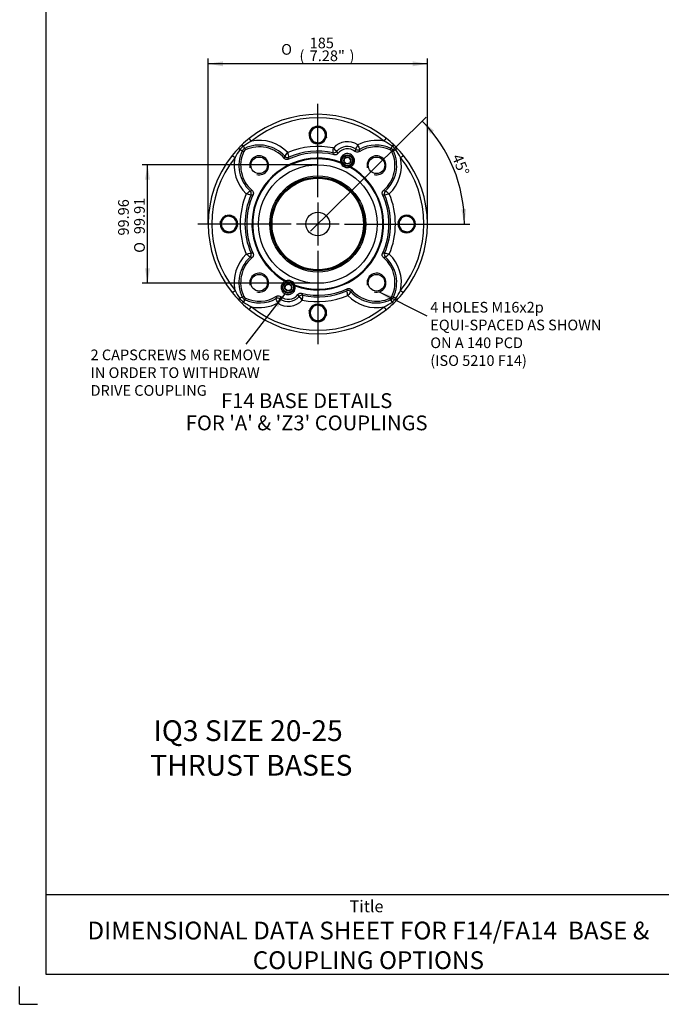
# Paper-space layout 'THRUST BASES' of a CAD drawing. Units: millimetres. Extents: x -158 to 458, y -3 to 319.
# Drawn here: x 0 to 108, y 0 to 166 of the extents above; entities that cross this region are included whole.
import ezdxf
from ezdxf.entities.mleader import LeaderData, LeaderLine
from ezdxf.enums import TextEntityAlignment as Align
from ezdxf.lldxf.tags import DXFTag
from ezdxf.math import Vec2, Vec3

# ---------------------------------------------------------------- set-up
doc = ezdxf.new("R2010")
doc.units = ezdxf.units.MM
for name, color, linetype in [('06-1043', 7, 'Continuous'), ('06-1330', 7, 'Continuous'), ('101891', 7, 'Continuous'), ('106421', 7, 'Continuous'), ('30-446', 7, 'Continuous'), ('34043', 7, 'Continuous'), ('48879', 7, 'Continuous'), ('Default', 7, 'Continuous'), ('T1-1', 7, 'Continuous'), ('TCE-4', 7, 'Continuous'), ('TTI-1', 7, 'Continuous')]:
    doc.layers.add(name, color=color, linetype=linetype)
doc.styles.add('SEACAD_Arial', font='arial.ttf')
doc.styles.add('SEACAD_ArialB', font='arialbd.ttf')
doc.styles.add('SEACAD_Solid_Edge_ANSI1_Symbols', font='semeca1.ttf')
tags = doc.linetypes.add('CENTER2', pattern=[28.575, 19.05, -3.175, 3.175, -3.175]).pattern_tags.tags
tags[10:11] = [DXFTag(74, 4), DXFTag(75, 0), DXFTag(340, '0'), DXFTag(46, 0.0), DXFTag(50, 0.0), DXFTag(44, 0.0), DXFTag(45, 0.0)]
tags[8:9] = [DXFTag(74, 4), DXFTag(75, 0), DXFTag(340, '0'), DXFTag(46, 0.0), DXFTag(50, 0.0), DXFTag(44, 0.0), DXFTag(45, 0.0)]
tags[6:7] = [DXFTag(74, 4), DXFTag(75, 0), DXFTag(340, '0'), DXFTag(46, 0.0), DXFTag(50, 0.0), DXFTag(44, 0.0), DXFTag(45, 0.0)]
tags[4:5] = [DXFTag(74, 4), DXFTag(75, 0), DXFTag(340, '0'), DXFTag(46, 0.0), DXFTag(50, 0.0), DXFTag(44, 0.0), DXFTag(45, 0.0)]

# ---------------------------------------------------------------- blocks, each defined once
blk = doc.blocks.new('SE40')
at = {"layer": '06-1043', "color": 7, "linetype": 'Continuous'}
for p, q in [((54.89, 142.69), (55.45, 142.84)), ((55.45, 142.84), (55.85, 142.43)), ((54.74, 142.13), (54.89, 142.69)), ((55.15, 141.73), (54.74, 142.13)), ((55.7, 141.87), (55.15, 141.73)), ((55.85, 142.43), (55.7, 141.87)), ((44.76, 120.74), (44.91, 121.3)), ((44.91, 121.3), (45.47, 121.45)), ((45.47, 121.45), (45.88, 121.04)), ((45.17, 120.34), (44.76, 120.74)), ((45.73, 120.49), (45.17, 120.34)), ((45.88, 121.04), (45.73, 120.49))]:
    blk.add_line(p, q, dxfattribs=at)
for centre, radius in [((55.3, 142.28), 1), ((55.3, 142.28), 0.88), ((55.3, 142.28), 0.602), ((45.32, 120.89), 1), ((45.32, 120.89), 0.88), ((45.32, 120.89), 0.602)]:
    blk.add_circle(centre, radius, dxfattribs=at)
at = {"layer": '06-1330', "color": 7, "linetype": 'Continuous'}
for p, q in [((49.39, 147.51), (49.92, 148.04)), ((49.92, 148.04), (50.65, 147.84)), ((50.65, 147.84), (51.37, 147.65)), ((48.86, 146.98), (49.39, 147.51)), ((49.05, 146.25), (48.86, 146.98)), ((49.25, 145.53), (49.05, 146.25)), ((51.76, 146.2), (51.23, 145.67)), ((51.37, 147.65), (51.57, 146.92)), ((51.57, 146.92), (51.76, 146.2)), ((49.97, 145.33), (49.25, 145.53)), ((50.7, 145.14), (49.97, 145.33)), ((51.23, 145.67), (50.7, 145.14)), ((34.39, 132.51), (34.92, 133.04)), ((34.92, 133.04), (35.65, 132.84)), ((35.65, 132.84), (36.37, 132.65)), ((64.39, 132.51), (64.92, 133.04)), ((64.92, 133.04), (65.65, 132.84)), ((65.65, 132.84), (66.37, 132.65)), ((33.86, 131.98), (34.39, 132.51)), ((34.05, 131.25), (33.86, 131.98)), ((34.25, 130.53), (34.05, 131.25)), ((36.76, 131.2), (36.23, 130.67)), ((36.37, 132.65), (36.57, 131.92)), ((36.57, 131.92), (36.76, 131.2)), ((63.86, 131.98), (64.39, 132.51)), ((64.05, 131.25), (63.86, 131.98)), ((64.25, 130.53), (64.05, 131.25)), ((66.76, 131.2), (66.23, 130.67)), ((66.37, 132.65), (66.57, 131.92)), ((66.57, 131.92), (66.76, 131.2)), ((34.97, 130.33), (34.25, 130.53)), ((35.7, 130.14), (34.97, 130.33)), ((36.23, 130.67), (35.7, 130.14)), ((64.97, 130.33), (64.25, 130.53)), ((65.7, 130.14), (64.97, 130.33)), ((66.23, 130.67), (65.7, 130.14)), ((49.39, 117.51), (49.92, 118.04)), ((49.92, 118.04), (50.65, 117.84)), ((48.86, 116.98), (49.39, 117.51)), ((49.05, 116.25), (48.86, 116.98)), ((49.25, 115.53), (49.05, 116.25)), ((50.65, 117.84), (51.37, 117.65)), ((51.37, 117.65), (51.57, 116.92)), ((51.57, 116.92), (51.76, 116.2)), ((49.97, 115.33), (49.25, 115.53)), ((50.7, 115.14), (49.97, 115.33)), ((51.23, 115.67), (50.7, 115.14)), ((51.76, 116.2), (51.23, 115.67))]:
    blk.add_line(p, q, dxfattribs=at)
for centre, start, end in [((50.31, 146.59), 75, 135), ((50.31, 146.59), 15, 75), ((50.31, 146.59), 135, 195), ((50.31, 146.59), 195, 255), ((50.31, 146.59), 315, 15), ((50.31, 146.59), 255, 315), ((35.31, 131.59), 75, 135), ((35.31, 131.59), 15, 75), ((65.31, 131.59), 75, 135), ((65.31, 131.59), 15, 75), ((35.31, 131.59), 135, 195), ((35.31, 131.59), 195, 255), ((35.31, 131.59), 315, 15), ((65.31, 131.59), 135, 195), ((65.31, 131.59), 195, 255), ((65.31, 131.59), 315, 15), ((35.31, 131.59), 255, 315), ((65.31, 131.59), 255, 315), ((50.31, 116.59), 135, 195), ((50.31, 116.59), 195, 255), ((50.31, 116.59), 75, 135), ((50.31, 116.59), 15, 75), ((50.31, 116.59), 315, 15), ((50.31, 116.59), 255, 315)]:
    blk.add_arc(centre, 1.3, start, end, dxfattribs=at)
at = {"layer": '101891', "color": 7, "linetype": 'Continuous'}
for p, q in [((37.49, 144.93), (37.49, 144.93)), ((37.98, 144.34), (37.79, 144.74)), ((37.98, 144.34), (37.79, 144.74)), ((37.79, 144.74), (37.79, 144.74)), ((39.12, 145.56), (38.75, 146.03)), ((61.5, 145.56), (61.87, 146.03)), ((62.83, 144.74), (62.64, 144.34)), ((62.83, 144.74), (62.64, 144.34)), ((62.83, 144.74), (62.83, 144.74)), ((63.13, 144.93), (63.13, 144.93)), ((35.87, 143.15), (36.34, 142.78)), ((36.97, 144.41), (36.97, 144.41)), ((37.56, 143.92), (37.16, 144.11)), ((37.56, 143.92), (37.16, 144.11)), ((37.16, 144.11), (37.16, 144.11)), ((37.56, 143.92), (37.82, 143.79)), ((37.98, 144.34), (38.1, 144.08)), ((52.88, 143.61), (52.88, 143.61)), ((53.46, 143.81), (53.46, 143.81)), ((56.71, 144.21), (56.71, 144.21)), ((57.35, 144.17), (57.35, 144.17)), ((62.64, 144.34), (62.52, 144.08)), ((63.06, 143.92), (62.8, 143.79)), ((63.46, 144.11), (63.06, 143.92)), ((63.46, 144.11), (63.06, 143.92)), ((63.46, 144.11), (63.46, 144.11)), ((63.65, 144.41), (63.65, 144.41)), ((64.28, 142.78), (64.75, 143.15)), ((54.12, 142.02), (54.16, 141.9)), ((55.74, 141.17), (55.85, 141.22)), ((44.88, 122.01), (44.77, 121.96)), ((46.49, 121.15), (46.46, 121.27)), ((35.87, 120.02), (36.34, 120.4)), ((47.74, 119.57), (47.74, 119.57)), ((64.28, 120.4), (64.75, 120.02)), ((36.97, 118.77), (36.97, 118.77)), ((37.56, 119.26), (37.16, 119.07)), ((37.56, 119.26), (37.16, 119.07)), ((37.16, 119.07), (37.16, 119.07)), ((37.49, 118.25), (37.49, 118.25)), ((37.56, 119.26), (37.82, 119.38)), ((37.98, 118.84), (37.79, 118.44)), ((37.98, 118.83), (37.79, 118.44)), ((37.79, 118.44), (37.79, 118.44)), ((37.98, 118.83), (38.1, 119.1)), ((43.27, 119.01), (43.27, 119.01)), ((43.91, 118.97), (43.91, 118.97)), ((47.16, 119.37), (47.16, 119.37)), ((62.64, 118.83), (62.52, 119.1)), ((62.83, 118.44), (62.64, 118.84)), ((62.83, 118.44), (62.64, 118.83)), ((63.06, 119.26), (62.8, 119.38)), ((62.83, 118.44), (62.83, 118.44)), ((63.46, 119.07), (63.06, 119.26)), ((63.46, 119.07), (63.06, 119.26)), ((63.13, 118.25), (63.13, 118.25)), ((63.46, 119.07), (63.46, 119.07)), ((63.65, 118.77), (63.65, 118.77)), ((38.75, 117.15), (39.12, 117.62)), ((61.87, 117.15), (61.5, 117.62))]:
    blk.add_line(p, q, dxfattribs=at)
for centre in [(40.41, 141.49), (60.21, 141.49), (40.41, 121.69), (60.21, 121.69)]:
    blk.add_circle(centre, 1.4, dxfattribs=at)
for centre, radius, start, end in [((50.31, 131.59), 18.5, 51.3116, 128.6884), ((50.31, 131.59), 17.9, 51.3116, 128.6884), ((50.31, 131.59), 18.5, 133.8699, 136.1301), ((39.04, 142.86), 2.26, 123.6911, 146.3089), ((50.29, 131.61), 18.47, 128.6848, 133.8609), ((44.49, 135.38), 11.51, 117.8167, 125.5984), ((40.45, 139.11), 5.79, 42.3301, 115.2908), ((40.45, 139.11), 5.5, 40.385, 115.2908), ((40.45, 139.11), 6.59, 43.5713, 101.6664), ((50.31, 131.59), 13.09, 78.4582, 112.8545), ((55.3, 142.28), 3.18, 56.0796, 138.041), ((55.3, 142.28), 2.39, 53.7766, 140.2255), ((45.24, 150.53), 13.09, 331.132, 334.666), ((60.17, 139.11), 6.59, 78.3336, 117.997), ((89.13, 156.25), 34, 199.453, 200.8149), ((60.17, 139.11), 5.5, 64.7092, 121.8379), ((60.17, 139.11), 5.79, 64.7092, 119.0917), ((56.13, 135.38), 11.51, 54.4016, 62.1833), ((50.33, 131.61), 18.47, 46.1391, 51.3152), ((61.58, 142.86), 2.26, 33.6911, 56.3089), ((50.31, 131.59), 18.5, 43.8699, 46.1301), ((50.31, 131.59), 18.5, 141.3116, 218.6884), ((50.29, 131.61), 18.47, 136.1391, 141.3152), ((46.52, 137.41), 11.51, 144.4016, 152.1833), ((42.79, 141.45), 5.79, 154.7092, 227.6699), ((42.79, 141.45), 5.5, 154.7092, 229.615), ((38.36, 143.54), 0.887, 115.4497, 154.5503), ((38.36, 143.54), 0.889, 154.5073, 154.7092), ((38.36, 143.54), 0.6, 115.2908, 154.7092), ((38.36, 143.54), 0.889, 115.2908, 115.4927), ((40.41, 141.49), 1.6, 255, 195), ((16.32, 150.47), 29.37, 344.6052, 345.2809), ((24.94, 158.72), 25.27, 321.5478, 323.3863), ((105.99, 157.73), 62.37, 193.0503, 193.7957), ((50.31, 131.59), 12, 76.644, 114.4273), ((0.77, 151.38), 45.45, 348.7443, 349.1884), ((50.31, 131.59), 12.29, 77.9395, 113.4745), ((-45.9, 150.27), 99.01, 356.1385, 356.6059), ((-19.78, 99.94), 84.77, 30.7356, 31.0048), ((63.23, 153.01), 13.41, 219.8449, 223.2903), ((75.4, 159.61), 27.03, 215.7632, 216.6097), ((55.3, 142.28), 2, 50.543, 143.0023), ((55.3, 142.28), 1.2, 297.4802, 192.5198), ((-7.83, 167.51), 68.62, 339.8076, 340.1452), ((75.76, 139.82), 18.92, 166.7107, 167.9085), ((60.21, 141.49), 1.6, 255, 195), ((57.83, 141.45), 5.5, 310.385, 25.2908), ((57.83, 141.45), 5.79, 312.3301, 25.2908), ((62.26, 143.54), 0.6, 25.2908, 64.7092), ((62.26, 143.54), 0.889, 64.5073, 64.7092), ((62.26, 143.54), 0.887, 25.4497, 64.5503), ((62.26, 143.54), 0.889, 25.2908, 25.4927), ((54.1, 137.41), 11.51, 27.8167, 35.5984), ((50.33, 131.61), 18.47, 38.6848, 43.8609), ((50.31, 131.59), 18.5, 321.3116, 38.6884), ((50.31, 131.59), 17.9, 141.3116, 218.6884), ((42.79, 141.45), 6.59, 168.3336, 226.4287), ((50.31, 131.59), 11.11, 69.9144, 240.0856), ((50.31, 131.59), 11.01, 69.5417, 240.4583), ((50.31, 131.59), 11.01, 249.5417, 60.4583), ((50.31, 131.59), 11.11, 249.9144, 60.0856), ((50.31, 131.59), 11.01, 68.0823, 69.5417), ((50.31, 131.59), 11.01, 60.4583, 61.9177), ((57.83, 141.45), 6.59, 313.5713, 11.6664), ((50.31, 131.59), 17.9, 321.3116, 38.6884), ((50.31, 131.59), 13.09, 157.1455, 202.8545), ((50.31, 131.59), 12.29, 156.5255, 203.4745), ((23.18, 156.96), 25.27, 306.6137, 308.4522), ((24.16, 75.91), 62.37, 76.2043, 76.9497), ((50.31, 131.59), 12, 155.5727, 204.4273), ((31.43, 165.57), 29.37, 284.7191, 285.3948), ((30.51, 181.12), 45.45, 280.8116, 281.2557), ((50.31, 131.59), 12, 335.5727, 24.4273), ((70.11, 181.12), 45.45, 258.7443, 259.1884), ((69.19, 165.57), 29.37, 254.6052, 255.2809), ((76.45, 75.91), 62.37, 103.0503, 103.7957), ((50.31, 131.59), 12.29, 336.5255, 23.4745), ((77.44, 156.96), 25.27, 231.5478, 233.3863), ((50.31, 131.59), 13.09, 337.1455, 22.8545), ((42.79, 121.73), 6.59, 133.5713, 191.6664), ((24.16, 187.27), 62.37, 283.0503, 283.7957), ((23.18, 106.22), 25.27, 51.5478, 53.3863), ((30.51, 82.05), 45.45, 78.7443, 79.1884), ((70.11, 82.05), 45.45, 100.8116, 101.2557), ((76.45, 187.27), 62.37, 256.2043, 256.9497), ((77.44, 106.22), 25.27, 126.6137, 128.4522), ((57.83, 121.73), 6.59, 348.3336, 46.4287), ((42.79, 121.73), 5.79, 132.3301, 205.2908), ((42.79, 121.73), 5.5, 130.385, 205.2908), ((31.43, 97.6), 29.37, 74.6052, 75.2809), ((69.19, 97.6), 29.37, 104.7191, 105.3948), ((57.83, 121.73), 5.5, 334.7092, 49.615), ((57.83, 121.73), 5.79, 334.7092, 47.6699), ((40.41, 121.69), 1.6, 255, 195), ((60.21, 121.69), 1.6, 255, 195), ((45.32, 120.89), 1.2, 117.4802, 12.5198), ((50.31, 131.59), 11.01, 240.4583, 241.9177), ((50.31, 131.59), 11.01, 248.0823, 249.5417), ((50.29, 131.57), 18.47, 218.6848, 223.8609), ((46.52, 125.77), 11.51, 207.8167, 215.5984), ((45.32, 120.89), 2, 230.543, 323.0023), ((25.22, 103.57), 27.03, 35.7632, 36.6097), ((50.31, 131.59), 12, 256.644, 294.4273), ((120.4, 163.24), 84.77, 210.7356, 211.0048), ((146.52, 112.9), 99.01, 176.1385, 176.6059), ((50.31, 131.59), 12.29, 257.9395, 293.4745), ((99.84, 111.79), 45.45, 168.7443, 169.1884), ((-5.37, 105.44), 62.37, 13.0503, 13.7957), ((75.68, 104.46), 25.27, 141.5478, 143.3863), ((84.3, 112.71), 29.37, 164.6052, 165.2809), ((60.17, 124.07), 5.79, 222.3301, 295.2908), ((60.17, 124.07), 5.5, 220.385, 295.2908), ((54.1, 125.77), 11.51, 324.4016, 332.1833), ((50.33, 131.57), 18.47, 316.1391, 321.3152), ((50.31, 131.59), 18.5, 223.8699, 226.1301), ((39.04, 120.32), 2.26, 213.6911, 236.3089), ((50.29, 131.57), 18.47, 226.1391, 231.3152), ((38.36, 119.64), 0.887, 205.4497, 244.5503), ((38.36, 119.64), 0.889, 205.2908, 205.4927), ((44.49, 127.79), 11.51, 234.4016, 242.1833), ((38.36, 119.64), 0.6, 205.2908, 244.7092), ((40.45, 124.07), 5.79, 244.7092, 299.0917), ((38.36, 119.64), 0.889, 244.5073, 244.7092), ((40.45, 124.07), 5.5, 244.7092, 301.8379), ((40.45, 124.07), 6.59, 258.3336, 297.997), ((24.86, 123.36), 18.92, 346.7107, 347.9085), ((11.49, 106.93), 34, 19.453, 20.8149), ((55.37, 112.65), 13.09, 151.132, 154.666), ((45.32, 120.89), 3.18, 236.0796, 318.041), ((45.32, 120.89), 2.39, 233.7766, 320.2255), ((108.45, 95.67), 68.62, 159.8076, 160.1452), ((37.39, 110.17), 13.41, 39.8449, 43.2903), ((50.31, 131.59), 13.09, 258.4582, 292.8545), ((60.17, 124.07), 6.59, 223.5713, 281.6664), ((56.13, 127.79), 11.51, 297.8167, 305.5984), ((50.33, 131.57), 18.47, 308.6848, 313.8609), ((62.26, 119.64), 0.6, 295.2908, 334.7092), ((62.26, 119.64), 0.887, 295.4497, 334.5503), ((62.26, 119.64), 0.889, 295.2908, 295.4927), ((61.58, 120.32), 2.26, 303.6911, 326.3089), ((62.26, 119.64), 0.889, 334.5073, 334.7092), ((50.31, 131.59), 18.5, 313.8699, 316.1301), ((50.31, 131.59), 18.5, 231.3116, 308.6884), ((50.31, 131.59), 17.9, 231.3116, 308.6884)]:
    blk.add_arc(centre, radius, start, end, dxfattribs=at)
for centre, major_axis, ratio, start_param, end_param in [((37.91, 144.5), (0.416, -0.433), 0.15838, 2.011407, 3.141593), ((37.9, 144.49), (0.416, -0.433), 0.157239, 2.012862, 3.141593), ((62.71, 144.49), (-0.416, -0.433), 0.157239, 3.141593, 4.270324), ((62.71, 144.5), (-0.416, -0.433), 0.15838, 3.141593, 4.271778), ((37.4, 143.99), (-0.433, 0.416), 0.15838, 0, 1.130186), ((37.41, 143.99), (-0.433, 0.416), 0.157239, 0, 1.128731), ((45.18, 143.41), (0.587, -0.126), 0.999482, 4.091782, 5.332996), ((53, 144.19), (0.507, 0.321), 0.999328, 3.936884, 5.023456), ((53, 144.19), (-0.567, -0.196), 0.999169, 1.027618, 2.113974), ((57.06, 144.69), (0.576, -0.167), 0.999309, 4.362054, 5.50146), ((57.06, 144.69), (-0.599, 0.037), 0.999141, 1.001208, 2.140385), ((63.22, 143.99), (-0.433, -0.416), 0.15838, 2.011407, 3.141593), ((63.21, 143.99), (-0.433, -0.416), 0.157239, 2.012862, 3.141593), ((38.49, 136.72), (-0.126, 0.587), 0.999482, 4.091782, 5.332996), ((62.13, 136.72), (-0.126, -0.587), 0.999482, 4.091782, 5.332996), ((38.49, 126.45), (0.126, 0.587), 0.999482, 4.091782, 5.332996), ((62.13, 126.45), (0.126, -0.587), 0.999482, 4.091782, 5.332996), ((47.62, 118.98), (-0.507, -0.321), 0.999328, 3.936884, 5.023456), ((47.62, 118.98), (-0.567, -0.196), 0.999169, 4.169211, 5.255567), ((55.44, 119.77), (-0.587, 0.126), 0.999482, 4.091782, 5.332996), ((37.4, 119.19), (-0.433, -0.416), 0.15838, 5.153, 6.283185), ((37.41, 119.18), (-0.433, -0.416), 0.157239, 5.154454, 6.283185), ((37.91, 118.68), (-0.416, -0.433), 0.15838, 0, 1.130186), ((37.9, 118.68), (-0.416, -0.433), 0.157239, 0, 1.128731), ((43.56, 118.49), (-0.576, 0.167), 0.999309, 4.362054, 5.50146), ((43.56, 118.49), (0.599, -0.037), 0.999141, 1.001208, 2.140385), ((62.71, 118.68), (0.416, -0.433), 0.157239, 5.154454, 6.283185), ((62.71, 118.68), (0.416, -0.433), 0.15838, 5.153, 6.283185), ((63.21, 119.18), (-0.433, 0.416), 0.157239, 3.141593, 4.270324), ((63.22, 119.19), (-0.433, 0.416), 0.15838, 3.141593, 4.271778)]:
    blk.add_ellipse(centre, major_axis=major_axis, ratio=ratio, start_param=start_param, end_param=end_param, dxfattribs=at)
for points, knots in [([(53.7, 143.49), (53.66, 143.44), (53.62, 143.4), (53.55, 143.35), (53.53, 143.33), (53.48, 143.3), (53.45, 143.29), (53.4, 143.27), (53.37, 143.27), (53.31, 143.25), (53.28, 143.25), (53.2, 143.25), (53.14, 143.25), (53.08, 143.26)], [0, 0, 0, 0, 0.25, 0.25, 0.375, 0.375, 0.5, 0.5, 0.625, 0.625, 0.75, 0.75, 1, 1, 1, 1]), ([(57.26, 143.78), (57.21, 143.75), (57.15, 143.72), (57.03, 143.69), (56.97, 143.69), (56.79, 143.7), (56.66, 143.75), (56.57, 143.83)], [0, 0, 0, 0, 0.25, 0.25, 0.5, 0.5, 1, 1, 1, 1]), ([(45.35, 142.51), (45.29, 142.49), (45.23, 142.47), (45.1, 142.46), (45.03, 142.46), (44.94, 142.48), (44.91, 142.49), (44.85, 142.52), (44.82, 142.53), (44.76, 142.56), (44.74, 142.58), (44.69, 142.62), (44.66, 142.65), (44.64, 142.67)], [0, 0, 0, 0, 0.25, 0.25, 0.5, 0.5, 0.625, 0.625, 0.75, 0.75, 0.875, 0.875, 1, 1, 1, 1]), ([(39.23, 137.26), (39.28, 137.21), (39.32, 137.16), (39.38, 137.05), (39.41, 136.99), (39.43, 136.9), (39.43, 136.87), (39.44, 136.8), (39.44, 136.77), (39.43, 136.71), (39.42, 136.67), (39.41, 136.61), (39.4, 136.58), (39.38, 136.55)], [0, 0, 0, 0, 0.25, 0.25, 0.5, 0.5, 0.625, 0.625, 0.75, 0.75, 0.875, 0.875, 1, 1, 1, 1]), ([(61.24, 136.55), (61.21, 136.61), (61.19, 136.67), (61.18, 136.8), (61.18, 136.87), (61.2, 136.96), (61.21, 136.99), (61.24, 137.05), (61.25, 137.08), (61.28, 137.14), (61.3, 137.16), (61.35, 137.21), (61.37, 137.23), (61.39, 137.26)], [0, 0, 0, 0, 0.25, 0.25, 0.5, 0.5, 0.625, 0.625, 0.75, 0.75, 0.875, 0.875, 1, 1, 1, 1]), ([(39.38, 126.63), (39.41, 126.57), (39.43, 126.5), (39.44, 126.38), (39.44, 126.31), (39.42, 126.22), (39.41, 126.18), (39.38, 126.13), (39.37, 126.1), (39.33, 126.04), (39.32, 126.01), (39.27, 125.96), (39.25, 125.94), (39.23, 125.92)], [0, 0, 0, 0, 0.25, 0.25, 0.5, 0.5, 0.625, 0.625, 0.75, 0.75, 0.875, 0.875, 1, 1, 1, 1]), ([(61.39, 125.92), (61.34, 125.96), (61.3, 126.01), (61.23, 126.12), (61.21, 126.18), (61.19, 126.28), (61.18, 126.31), (61.18, 126.37), (61.18, 126.41), (61.19, 126.47), (61.19, 126.5), (61.21, 126.57), (61.22, 126.6), (61.24, 126.63)], [0, 0, 0, 0, 0.25, 0.25, 0.5, 0.5, 0.625, 0.625, 0.75, 0.75, 0.875, 0.875, 1, 1, 1, 1]), ([(46.92, 119.69), (46.96, 119.74), (47, 119.78), (47.07, 119.83), (47.09, 119.84), (47.14, 119.87), (47.17, 119.88), (47.22, 119.9), (47.25, 119.91), (47.31, 119.92), (47.34, 119.93), (47.42, 119.93), (47.48, 119.93), (47.54, 119.91)], [0, 0, 0, 0, 0.25, 0.25, 0.375, 0.375, 0.5, 0.5, 0.625, 0.625, 0.75, 0.75, 1, 1, 1, 1]), ([(55.27, 120.66), (55.33, 120.69), (55.39, 120.71), (55.52, 120.72), (55.59, 120.72), (55.68, 120.69), (55.71, 120.69), (55.77, 120.66), (55.8, 120.65), (55.86, 120.61), (55.88, 120.59), (55.93, 120.55), (55.96, 120.53), (55.98, 120.51)], [0, 0, 0, 0, 0.25, 0.25, 0.5, 0.5, 0.625, 0.625, 0.75, 0.75, 0.875, 0.875, 1, 1, 1, 1]), ([(43.35, 119.4), (43.41, 119.43), (43.46, 119.45), (43.59, 119.48), (43.65, 119.49), (43.83, 119.48), (43.95, 119.43), (44.05, 119.35)], [0, 0, 0, 0, 0.25, 0.25, 0.5, 0.5, 1, 1, 1, 1])]:
    blk.add_open_spline(points, degree=3, knots=knots, dxfattribs=at)
at = {"layer": '106421', "color": 7, "linetype": 'Continuous'}
for radius in [7.72, 2]:
    blk.add_circle((50.31, 131.59), radius, dxfattribs=at)
at = {"layer": '30-446', "color": 7, "linetype": 'Continuous'}
for p, q in [((51.46, 147.52), (51.42, 147.48)), ((36.46, 132.52), (36.42, 132.48)), ((66.46, 132.52), (66.42, 132.48)), ((51.46, 117.52), (51.42, 117.48))]:
    blk.add_line(p, q, dxfattribs=at)
for centre, start, end in [((50.31, 146.59), 107.2772, 162.9884), ((50.31, 146.59), 46.797, 102.4966), ((50.31, 146.59), 167.5215, 223.0419), ((50.31, 146.59), 287.073, 342.7716), ((50.31, 146.59), 39.0433, 43.203), ((50.31, 146.59), 347.5178, 39.0433), ((50.31, 146.59), 226.8484, 282.471), ((35.31, 131.59), 107.2772, 162.9884), ((35.31, 131.59), 46.797, 102.4966), ((65.31, 131.59), 107.2772, 162.9884), ((65.31, 131.59), 46.797, 102.4966), ((35.31, 131.59), 167.5215, 223.0419), ((35.31, 131.59), 39.0433, 43.203), ((35.31, 131.59), 347.5178, 39.0433), ((65.31, 131.59), 167.5215, 223.0419), ((65.31, 131.59), 39.0433, 43.203), ((65.31, 131.59), 347.5178, 39.0433), ((35.31, 131.59), 226.8484, 282.471), ((35.31, 131.59), 287.073, 342.7716), ((65.31, 131.59), 226.8484, 282.471), ((65.31, 131.59), 287.073, 342.7716), ((50.31, 116.59), 107.2772, 162.9884), ((50.31, 116.59), 46.797, 102.4966), ((50.31, 116.59), 167.5215, 223.0419), ((50.31, 116.59), 39.0433, 43.203), ((50.31, 116.59), 347.5178, 39.0433), ((50.31, 116.59), 226.8484, 282.471), ((50.31, 116.59), 287.073, 342.7716)]:
    blk.add_arc(centre, 1.48, start, end, dxfattribs=at)
at = {"layer": '34043', "color": 7, "linetype": 'Continuous'}
blk.add_circle((50.31, 131.59), 7.76, dxfattribs=at)
at = {"layer": '48879', "color": 7, "linetype": 'Continuous'}
for radius in [10, 8.1, 7.9]:
    blk.add_circle((50.31, 131.59), radius, dxfattribs=at)
for centre, radius, start, end in [((50.31, 131.59), 10.99, 69.3786, 240.6214), ((50.31, 131.59), 10.99, 249.3786, 60.6214), ((50.31, 131.59), 10.99, 67.9846, 69.3786), ((55.31, 142.3), 1.2, 200.6105, 289.3895), ((50.31, 131.59), 10.99, 60.6214, 62.0154), ((45.31, 120.88), 1.2, 20.6105, 109.3895), ((50.31, 131.59), 10.99, 240.6214, 242.0154), ((50.31, 131.59), 10.99, 247.9846, 249.3786)]:
    blk.add_arc(centre, radius, start, end, dxfattribs=at)
blk = doc.blocks.new('SEANNOT_GROUP51')
at = {"layer": 'TCE-4', "color": 7, "linetype": 'CENTER2'}
blk.add_line((49.06, 130.36), (63.64, 144.72), dxfattribs=at)
blk = doc.blocks.new('SEANNOT_GROUP52')
at = {"layer": 'TCE-4', "color": 7, "linetype": 'CENTER2'}
for p, q in [((50.31, 136.09), (50.31, 151.84)), ((50.31, 135.19), (50.31, 127.99)), ((45.81, 131.59), (30.06, 131.59)), ((53.91, 131.59), (46.71, 131.59)), ((54.81, 131.59), (70.56, 131.59)), ((50.31, 127.09), (50.31, 111.34))]:
    blk.add_line(p, q, dxfattribs=at)
blk = doc.blocks.new('GDimGGroup59')
at = {"layer": 'TCE-4', "linetype": 'Continuous'}
for points in [[(69.92, 147.35), (67.94, 148.95), (69.3, 146.79)], [(74.51, 134.08), (75.05, 131.59), (75.34, 134.13)]]:
    blk.add_hatch(color=7, dxfattribs=at).paths.add_polyline_path(points)
at = {"layer": 'TCE-4', "color": 7, "linetype": 'Continuous'}
for p, q in [((63.64, 144.72), (68.58, 149.59)), ((70.56, 131.59), (75.95, 131.59))]:
    blk.add_line(p, q, dxfattribs=at)
blk.add_arc((50.31, 131.59), 24.74, 0, 44.5719, dxfattribs=at)
at = {"layer": 'TCE-4', "color": 7, "linetype": 'Continuous', "style": 'SEACAD_Arial'}
blk.add_text('45°', height=1.8, rotation=292.2859, dxfattribs=at).set_placement((74.56, 143.6), align=Align.TOP_LEFT)
blk = doc.blocks.new('GDimGGroup60')
at = {"layer": 'TCE-4', "linetype": 'Continuous'}
for points in [[(21.15, 139.06), (21.99, 139.06), (21.57, 141.58)], [(21.15, 124.11), (21.57, 121.59), (21.99, 124.11)]]:
    blk.add_hatch(color=7, dxfattribs=at).paths.add_polyline_path(points)
at = {"layer": 'TCE-4', "color": 7, "linetype": 'Continuous'}
for p, q in [((50.31, 141.58), (20.67, 141.58)), ((21.57, 121.59), (21.57, 141.58)), ((50.31, 121.59), (20.67, 121.59))]:
    blk.add_line(p, q, dxfattribs=at)
for s, style, p in [('   99.96', 'SEACAD_Arial', (16.62, 127.99)), ('  99.91', 'SEACAD_Arial', (19.32, 128.78)), ('O', 'SEACAD_Solid_Edge_ANSI1_Symbols', (19.32, 126.73))]:
    blk.add_text(s, height=1.8, rotation=90, dxfattribs=dict(at, style=style)).set_placement(p, align=Align.TOP_LEFT)
blk = doc.blocks.new('SEANNOT_GROUP57')
at = {"layer": 'TCE-4', "linetype": 'Continuous'}
blk.add_hatch(color=7, dxfattribs=at).paths.add_polyline_path([(63.06, 119.38), (60.62, 120.14), (62.68, 118.63)])
at = {"layer": 'TCE-4', "color": 7, "linetype": 'Continuous'}
blk.add_lwpolyline([(68.74, 116.04), (60.62, 120.14)], dxfattribs=at)
blk = doc.blocks.new('SEANNOT_GROUP59')
at = {"layer": 'TCE-4', "linetype": 'Continuous'}
blk.add_hatch(color=7, dxfattribs=at).paths.add_polyline_path([(43.6, 117.56), (44.82, 119.81), (42.93, 118.08)])
at = {"layer": 'TCE-4', "color": 7, "linetype": 'Continuous'}
blk.add_lwpolyline([(38.2, 111.32), (44.82, 119.81)], dxfattribs=at)
blk = doc.blocks.new('GDimGGroup63')
at = {"layer": 'Default', "linetype": 'Continuous'}
for points in [[(34.33, 159.03), (31.81, 158.61), (34.33, 158.19)], [(66.29, 159.03), (66.29, 158.19), (68.81, 158.61)]]:
    blk.add_hatch(color=7, dxfattribs=at).paths.add_polyline_path(points)
at = {"layer": 'Default', "color": 7, "linetype": 'Continuous'}
for p, q in [((31.81, 131.59), (31.81, 159.51)), ((68.81, 131.59), (68.81, 159.51)), ((68.81, 158.61), (31.81, 158.61))]:
    blk.add_line(p, q, dxfattribs=at)
for s, style, p in [('185', 'SEACAD_Arial', (48.94, 163.02)), ('O', 'SEACAD_Solid_Edge_ANSI1_Symbols', (44.13, 161.94)), ('(', 'SEACAD_Arial', (47.21, 160.86)), (')', 'SEACAD_Arial', (55.67, 160.86)), ('7.28"', 'SEACAD_Arial', (48.94, 160.86))]:
    blk.add_text(s, height=1.8, dxfattribs=dict(at, style=style)).set_placement(p, align=Align.TOP_LEFT)
blk = doc.blocks.new('SG6')
at = {"layer": 'Default', "color": 7, "linetype": 'Continuous'}
for q in [(0, 3), (3, 0)]:
    blk.add_line((0, 0), q, dxfattribs=at)
blk = doc.blocks.new('SE44')
blk.add_blockref('SG6', (0, 0))

psp = doc.layouts.new('THRUST BASES')

# ---------------------------------------------------------------- linework, layer by layer
at = {"layer": 'Default', "color": 7, "linetype": 'Continuous'}
for p, q in [((4.5, 5), (4.5, 292)), ((4.5, 18.5), (130.4, 18.5)), ((205, 5), (4.5, 5))]:
    psp.add_line(p, q, dxfattribs=at)

# ---------------------------------------------------------------- block references
psp.add_blockref('SE44', (0, 0))
at = {"layer": 'Default'}
psp.add_blockref('GDimGGroup63', (0, 0), dxfattribs=at)
at = {"layer": 'TCE-4'}
for name in ['SEANNOT_GROUP52', 'SE40', 'GDimGGroup59', 'SEANNOT_GROUP51', 'GDimGGroup60', 'SEANNOT_GROUP59', 'SEANNOT_GROUP57']:
    psp.add_blockref(name, (0, 0), dxfattribs=at)

# ---------------------------------------------------------------- texts
at = {"layer": 'T1-1', "insert": (58.53, 17.52), "char_height": 2, "width": 107.4623, "attachment_point": 2}
psp.add_mtext('{\\fArial|b0||i0||c0|p34;\\C7;\\H2.;\\W1.;Title}', dxfattribs=at)
at = {"layer": 'TCE-4', "color": 7, "linetype": 'Continuous', "style": 'SEACAD_ArialB'}
for s, p in [('F14 BASE DETAILS', (33.97, 103.05)), ("FOR 'A' & 'Z3' COUPLINGS", (28.03, 99.3))]:
    psp.add_text(s, height=2.5, dxfattribs=at).set_placement(p, align=Align.TOP_LEFT)
at = {"layer": 'TCE-4', "insert": (38.55, 43.23), "char_height": 3.5, "width": 65.0023, "attachment_point": 5}
psp.add_mtext('{\\fArial|b1||i0||c0|p34;\\C7;\\H3.5;\\W1.;IQ3 SIZE 20-25\\P}{\\fArial|b1||i0||c0|p34;\\C7;\\H3.5;\\W1.; THRUST BASES}', dxfattribs=at)
at = {"layer": 'TTI-1', "insert": (58.84, 13.94), "char_height": 3, "width": 107.8806, "attachment_point": 2}
psp.add_mtext('{\\fArial|b0||i0||c0|p34;\\C7;\\H3.;\\W1.;DIMENSIONAL DATA SHEET FOR F14/FA14  BASE & \\P}{\\fArial|b0||i0||c0|p34;\\C7;\\H3.;\\W1.;COUPLING OPTIONS}', dxfattribs=at)

# ---------------------------------------------------------------- leaders
at = {"layer": 'TCE-4', "color": 7, "linetype": 'Continuous'}
ml = psp.add_multileader_mtext('Standard', dxfattribs=at)
ml.set_content('{\\pxsm0.9;\\fArial|b0||i0||c0|p34;\\W1.;4 HOLES M16x2p\\PEQUI-SPACED AS SHOWN \\PON A 140 PCD\\P(ISO 5210 F14)\\P}', color=256)
ml.set_leader_properties()
ml.build(insert=Vec2(0, 0))
ml.multileader.update_dxf_attribs({"dogleg_length": 0, "arrow_head_size": 2.52})
ctx = ml.context
ctx.base_point, ctx.char_height, ctx.arrow_head_size, ctx.landing_gap_size = Vec3(68.66, 117.3), 1.8, 2.52, 0.63
ctx.mtext.insert = Vec3(69.29, 118.46)
ml = psp.add_multileader_mtext('Standard', dxfattribs=at)
ml.set_content('{\\pxsm0.9;\\fArial|b0||i0||c0|p34;\\W1.;2 CAPSCREWS M6 REMOVE\\PIN ORDER TO WITHDRAW\\PDRIVE COUPLING\\P}', color=256)
ml.set_leader_properties()
ml.build(insert=Vec2(0, 0))
ml.multileader.update_dxf_attribs({"dogleg_length": 0, "arrow_head_size": 2.52})
ctx = ml.context
ctx.base_point, ctx.char_height, ctx.arrow_head_size, ctx.landing_gap_size = Vec3(11.33, 109.51), 1.8, 2.52, 0.63
ctx.mtext.insert = Vec3(11.96, 110.42)

doc.saveas('drawing.dxf')
